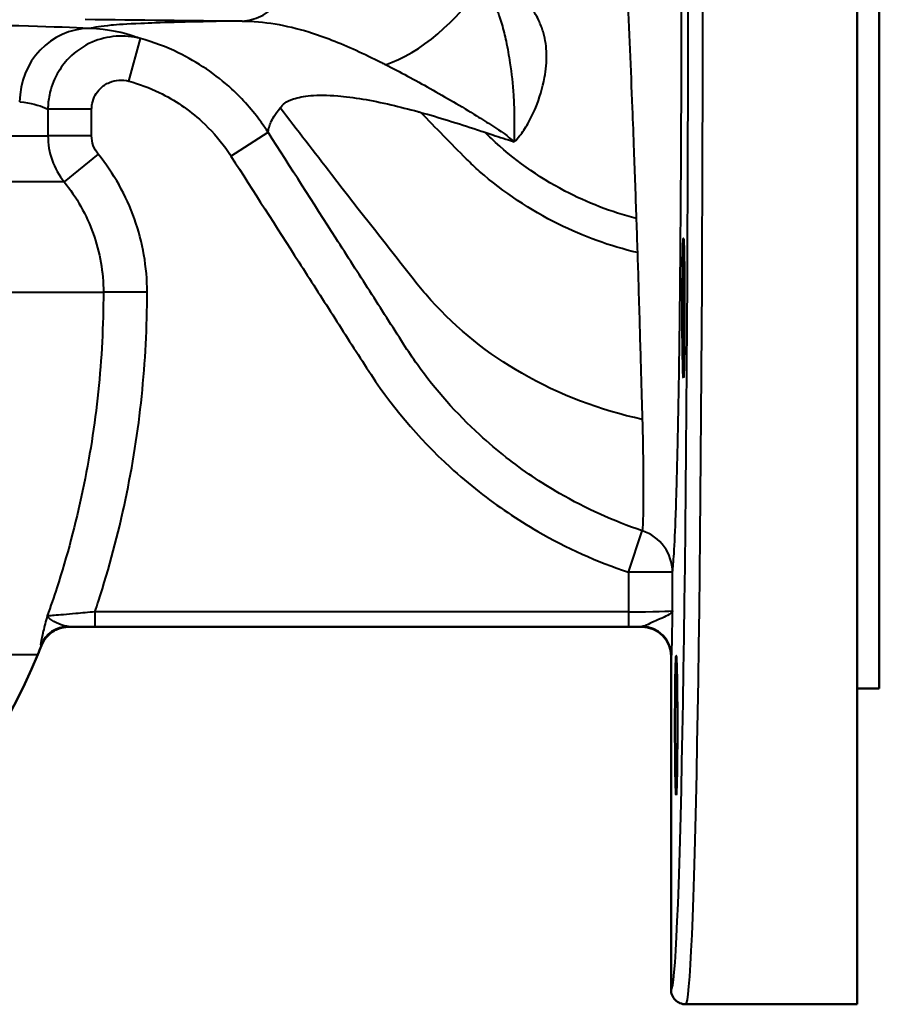
# Model space of a CAD drawing. Units: millimetres. Extents: x 572 to 1419, y 526 to 1263.
# Drawn here: x 1302 to 1419, y 526 to 660 of the extents above; entities that cross this region are included whole.
import ezdxf

# ---------------------------------------------------------------- set-up
doc = ezdxf.new("R2010")
doc.units = ezdxf.units.MM
doc.header["$LTSCALE"] = 5
doc.layers.add('Visible Edges(Frese)', color=7, linetype='Continuous', lineweight=50)
doc.layers.add('Visible Tangent Edges(Frese)', color=7, linetype='Continuous', lineweight=40)

msp = doc.modelspace()

# ---------------------------------------------------------------- linework, layer by layer
at = {"layer": 'Visible Edges(Frese)'}
for p, q in [((1415.79, 793.59), (1415.79, 525.59)), ((1418.79, 568.59), (1418.79, 752.59)), ((1308.42, 577), (1386.43, 577)), ((1390.43, 573), (1390.43, 527.59)), ((1418.79, 568.59), (1415.79, 568.59)), ((1392.43, 525.59), (1415.79, 525.59))]:
    msp.add_line(p, q, dxfattribs=at)
for centre, radius, start, end in [((1181.79, 622.59), 132, 338.0515, 338.612), ((1237.44, 600.17), 72, 283.1511, 338.0515)]:
    msp.add_arc(centre, radius, start, end, dxfattribs=at)
for centre in [(1392.12, 620.41), (1391.13, 563.58)]:
    msp.add_ellipse(centre, major_axis=(0, -9.5), ratio=0.017455, dxfattribs=at)
msp.add_ellipse((1386.43, 573), major_axis=(2.83, 2.83), ratio=0.999695, start_param=5.497939, end_param=7.068431, dxfattribs=at)
for points, knots in [([(1308.42, 577), (1307.9, 577), (1307.38, 576.89), (1306.42, 576.5), (1305.98, 576.21), (1305.41, 575.65), (1305.24, 575.43), (1304.93, 574.97), (1304.8, 574.72), (1304.7, 574.46), (1304.7, 574.46), (1304.7, 574.45)], [0, 0, 0, 0, 0.156244, 0.156244, 0.312516, 0.312516, 0.3958102, 0.3958102, 0.4791058, 0.4791058, 0.480207, 0.480207, 0.480207, 0.480207]), ([(1392.43, 525.59), (1392.43, 525.59), (1392.43, 525.59), (1392.16, 525.59), (1391.89, 525.65), (1391.41, 525.85), (1391.19, 526), (1390.82, 526.37), (1390.68, 526.59), (1390.48, 527.07), (1390.43, 527.33), (1390.43, 527.59)], [-0.0006362, -0.0006362, -0.0006362, -0.0006362, 0, 0, 0.0801685, 0.0801685, 0.1583055, 0.1583055, 0.2364303, 0.2364303, 0.3145486, 0.3145486, 0.3145486, 0.3145486])]:
    msp.add_open_spline(points, degree=3, knots=knots, dxfattribs=at)
at = {"layer": 'Visible Tangent Edges(Frese)'}
for p, q in [((1316.61, 651.34), (1318.18, 657.13)), ((1311.54, 647.51), (1305.59, 647.51)), ((1305.59, 647.51), (1305.59, 643.89)), ((1311.54, 643.89), (1311.54, 647.51)), ((1241.83, 643.89), (1305.59, 643.89)), ((1311.54, 643.89), (1305.59, 643.89)), ((1330.51, 641.13), (1335.56, 644.37)), ((1312.43, 641.39), (1307.79, 637.63)), ((1307.79, 637.63), (1242.17, 637.63)), ((1241.54, 622.59), (1313.14, 622.59)), ((1319.1, 622.59), (1313.14, 622.59)), ((1384.63, 584.45), (1386.52, 590.09)), ((1390.63, 584.45), (1384.63, 584.45)), ((1384.63, 584.45), (1384.63, 579.06)), ((1390.63, 579.19), (1390.63, 584.45)), ((1311.99, 579.06), (1311.99, 577.06)), ((1384.63, 579.06), (1311.99, 579.06)), ((1384.63, 579.06), (1384.63, 577.06)), ((1311.99, 577.06), (1384.63, 577.06)), ((1386.5, 577.06), (1386.43, 577)), ((1223.79, 573.25), (1304.22, 573.25)), ((1390.43, 573), (1390.5, 573.06))]:
    msp.add_line(p, q, dxfattribs=at)
for centre, major_axis, ratio, start_param, end_param in [((1392.43, 660.59), (0, 135), 0.017196, 3.141593, 6.110839), ((1390.43, 660.59), (0, -133), 0.017455, 6.282923, 9.25127), ((1332.02, 676.52), (-0.21, -17), 0.572781, 0.021293, 1.577783), ((1355.5, 667.14), (11.03, 12.94), 0.522361, 3.853893, 4.965341), ((1223.79, 657.98), (-92.5, 0), 0.017455, 3.474982, 5.153461), ((1311.19, 648.51), (0.5, 9.99), 0.94481, 0.053296, 1.618381), ((1384.63, 584.45), (5.95, -0.78), 0.990996, 0.130719, 1.378894), ((1384.63, 579.2), (-6, 0), 0.023273, 1.570796, 3.124139), ((1308.34, 573.07), (1.44, 3.73), 0.998831, 0.369331, 1.566597), ((1384.63, 577.2), (8, 0), 0.017455, 4.712389, 4.947852), ((1386.5, 573.06), (2.83, -2.83), 0.999695, 0.78555, 2.356042)]:
    msp.add_ellipse(centre, major_axis=major_axis, ratio=ratio, start_param=start_param, end_param=end_param, dxfattribs=at)
for points, knots in [([(1390.63, 584.45), (1390.63, 584.47), (1390.63, 584.49), (1390.71, 585.05), (1390.77, 585.89), (1390.92, 588.37), (1391, 590.15), (1391.12, 593.33), (1391.15, 594.47), (1391.23, 597.17), (1391.27, 598.79), (1391.32, 600.52), (1391.38, 603.22), (1391.44, 606.3), (1391.55, 613.01), (1391.6, 616.63), (1391.67, 623.51), (1391.7, 626.67), (1391.76, 633.23), (1391.78, 636.66), (1391.81, 642.22), (1391.82, 644.32), (1391.85, 652.07), (1391.86, 657.89), (1391.86, 663.67), (1391.86, 663.93), (1391.86, 664.18), (1391.86, 664.95), (1391.86, 665.47), (1391.86, 666.76), (1391.86, 667.53), (1391.86, 669.86), (1391.86, 671.41), (1391.86, 672.97), (1391.85, 677.87), (1391.84, 682.77), (1391.8, 691.69), (1391.78, 695.72), (1391.72, 702.97), (1391.69, 706.2), (1391.62, 712.11), (1391.58, 714.79), (1391.52, 718.19), (1391.5, 719.11), (1391.43, 722.59), (1391.38, 724.89), (1391.32, 726.85), (1391.28, 728.14), (1391.24, 729.36), (1391.13, 732.56), (1391.05, 734.35), (1390.92, 736.99), (1390.86, 737.97), (1390.76, 739.23), (1390.72, 739.65), (1390.68, 739.99)], [-24.254692, -24.254692, -24.254692, -24.254692, -24.213513, -24.213513, -23.020024, -23.020024, -21.575764, -21.575764, -20.863923, -20.863923, -19.988076, -19.988076, -19.988076, -18.622395, -18.622395, -17.256712, -17.256712, -16.185371, -16.185371, -15.091521, -15.091521, -14.444212, -14.444212, -12.708686, -12.708686, -12.708686, -12.632443, -12.632443, -12.477541, -12.477541, -12.246397, -12.246397, -11.784107, -11.784107, -11.784107, -10.325851, -10.325851, -9.045329, -9.045329, -7.94753, -7.94753, -6.912901, -6.912901, -6.51525, -6.51525, -5.342898, -5.342898, -5.342898, -4.571768, -4.571768, -3.192024, -3.192024, -2.135913, -2.135913, -1.473842, -1.473842, -1.473842, -1.473842]), ([(1364.81, 664.8), (1365.21, 664.13), (1365.59, 663.44), (1366.15, 662.33), (1366.35, 661.92), (1366.54, 661.5), (1366.64, 661.27), (1366.73, 661.05), (1366.9, 660.62), (1366.98, 660.4), (1367.17, 659.82), (1367.28, 659.46), (1367.61, 658.32), (1367.8, 657.55), (1368.18, 655.79), (1368.35, 654.8), (1368.5, 653.81), (1368.72, 652.36), (1368.87, 650.91), (1368.98, 649.44), (1369.03, 648.56), (1369.06, 647.68), (1369.07, 646.81), (1369.06, 646.08), (1369.05, 645.32), (1369.06, 644.07), (1369.06, 643.6), (1369.09, 643.08)], [-3.800948, -3.800948, -3.800948, -3.800948, -3.457321, -3.457321, -3.251099, -3.251099, -3.251099, -3.139553, -3.139553, -3.028006, -3.028006, -2.838695, -2.838695, -2.426284, -2.426284, -1.896589, -1.896589, -1.896589, -1.122718, -1.122718, -1.122718, -0.643245, -0.643245, -0.643245, -0.227672, -0.227672, 0.007769, 0.007769, 0.007769, 0.007769]), ([(1384.46, 663.87), (1384.46, 663.81), (1384.47, 663.75), (1384.47, 663.7), (1384.7, 658.34), (1384.93, 652.95), (1385.22, 645.76), (1385.29, 643.82), (1385.48, 638.73), (1385.59, 635.63), (1385.69, 632.62)], [12.689678, 12.689678, 12.689678, 12.689678, 12.708686, 12.708686, 12.708686, 14.444212, 14.444212, 15.091521, 15.091521, 16.160969, 16.160969, 16.160969, 16.160969]), ([(1369.09, 643.08), (1369.34, 643.33), (1369.58, 643.6), (1370.21, 644.39), (1370.59, 644.94), (1370.93, 645.53), (1371.32, 646.22), (1371.68, 646.96), (1372, 647.74), (1372.51, 649.01), (1372.95, 650.38), (1373.22, 651.85), (1373.4, 652.87), (1373.51, 653.93), (1373.45, 655.96), (1373.34, 656.9), (1372.92, 658.4), (1372.74, 658.9), (1372.36, 659.74), (1372.2, 660.07), (1371.79, 660.77), (1371.55, 661.14), (1371.25, 661.56)], [-0.007769, -0.007769, -0.007769, -0.007769, 0.227672, 0.227672, 0.643245, 0.643245, 0.643245, 1.122718, 1.122718, 1.122718, 1.896589, 1.896589, 1.896589, 2.426284, 2.426284, 2.838695, 2.838695, 3.028006, 3.028006, 3.139553, 3.139553, 3.251099, 3.251099, 3.251099, 3.251099]), ([(1332.02, 659.52), (1331.13, 659.51), (1330.27, 659.5), (1326.92, 659.44), (1324.7, 659.39), (1322.77, 659.34), (1321, 659.29), (1319.49, 659.24), (1316.35, 659.11), (1315.03, 659.03), (1314.19, 658.94), (1313.51, 658.87), (1312.95, 658.8), (1311.94, 658.66), (1311.52, 658.58), (1311.19, 658.51)], [-9.426482, -9.426482, -9.426482, -9.426482, -9.081277, -9.081277, -8.024905, -8.024905, -8.024905, -7.052722, -7.052722, -5.56598, -5.56598, -5.56598, -4.380785, -4.380785, -3.071243, -3.071243, -3.071243, -3.071243]), ([(1318.18, 657.13), (1317.94, 657.22), (1317.66, 657.32), (1315.98, 657.88), (1313.92, 658.42), (1311.19, 658.51)], [1.189579, 1.189579, 1.189579, 1.189579, 1.557178, 1.557178, 3.114355, 3.114355, 3.114355, 3.114355]), ([(1332.02, 659.52), (1334.97, 659.5), (1338.01, 658.99), (1342.15, 657.72), (1343.2, 657.35), (1346.41, 656.1), (1348.64, 655.07), (1351.19, 653.78), (1351.38, 653.69), (1351.57, 653.59)], [-5.52553, -5.52553, -5.52553, -5.52553, -4.03099, -4.03099, -3.52659, -3.52659, -2.499145, -2.499145, -2.415865, -2.415865, -2.415865, -2.415865]), ([(1318.18, 657.13), (1317.11, 657.42), (1315.97, 657.53), (1313.75, 657.36), (1312.64, 657.09), (1310.44, 656.14), (1309.35, 655.39), (1307.83, 653.84), (1307.28, 653.1), (1306.34, 651.41), (1305.99, 650.44), (1305.66, 648.79), (1305.59, 648.15), (1305.59, 647.51)], [0, 0, 0, 0, 0.1350791, 0.1350791, 0.2695906, 0.2695906, 0.423745, 0.423745, 0.5309068, 0.5309068, 0.6539611, 0.6539611, 0.7308701, 0.7308701, 0.7308701, 0.7308701]), ([(1335.56, 644.37), (1335.27, 644.82), (1334.97, 645.25), (1333.48, 647.34), (1332.11, 648.88), (1328.44, 652.26), (1326, 653.92), (1321.68, 656), (1319.95, 656.65), (1318.18, 657.13)], [0, 0, 0, 0, 0.127116, 0.127116, 0.613869, 0.613869, 1.315479, 1.315479, 1.753984, 1.753984, 1.753984, 1.753984]), ([(1351.57, 653.59), (1353.51, 652.6), (1355.54, 651.51), (1359.72, 649.17), (1361.86, 647.92), (1363.96, 646.61), (1364.69, 646.16), (1365.41, 645.71), (1366.12, 645.26), (1367.24, 644.55), (1368.21, 643.83), (1369.09, 643.08)], [-2.412082, -2.412082, -2.412082, -2.412082, -1.5683, -1.5683, -0.724523, -0.724523, -0.724523, -0.440369, -0.440369, -0.440369, 0, 0, 0, 0]), ([(1311.54, 647.51), (1311.54, 647.76), (1311.56, 648.02), (1311.69, 648.68), (1311.83, 649.07), (1312.21, 649.75), (1312.43, 650.04), (1313.04, 650.66), (1313.48, 650.96), (1314.37, 651.34), (1314.82, 651.44), (1315.71, 651.5), (1316.17, 651.46), (1316.61, 651.34)], [-0.7308701, -0.7308701, -0.7308701, -0.7308701, -0.6539611, -0.6539611, -0.5309068, -0.5309068, -0.423745, -0.423745, -0.2695906, -0.2695906, -0.1350791, -0.1350791, 0, 0, 0, 0]), ([(1316.61, 651.34), (1318.02, 650.96), (1319.41, 650.44), (1322.86, 648.77), (1324.81, 647.44), (1327.75, 644.74), (1328.84, 643.51), (1330.04, 641.84), (1330.28, 641.49), (1330.51, 641.13)], [-1.753984, -1.753984, -1.753984, -1.753984, -1.315479, -1.315479, -0.613869, -0.613869, -0.127116, -0.127116, 0, 0, 0, 0]), ([(1337.21, 647.68), (1337.48, 648.15), (1338.06, 648.59), (1339.63, 649.12), (1340.41, 649.28), (1341.37, 649.36), (1342.4, 649.45), (1343.63, 649.45), (1346.09, 649.25), (1347.23, 649.1), (1349.68, 648.69), (1350.98, 648.43), (1353.49, 647.84), (1354.71, 647.53), (1356.09, 647.16), (1356.22, 647.12), (1356.35, 647.08)], [5.56598, 5.56598, 5.56598, 5.56598, 7.052722, 7.052722, 8.024905, 8.024905, 8.024905, 9.081277, 9.081277, 9.847552, 9.847552, 10.613818, 10.613818, 11.270272, 11.270272, 11.338726, 11.338726, 11.338726, 11.338726]), ([(1301.74, 648.51), (1303.26, 648.42), (1304.4, 648.03), (1305.32, 647.64), (1305.46, 647.57), (1305.59, 647.51)], [-3.114355, -3.114355, -3.114355, -3.114355, -1.557178, -1.557178, -1.232986, -1.232986, -1.232986, -1.232986]), ([(1335.56, 644.37), (1335.57, 644.55), (1335.61, 644.77), (1335.82, 645.46), (1336.03, 645.98), (1336.61, 646.91), (1336.88, 647.29), (1337.21, 647.68)], [1.227219, 1.227219, 1.227219, 1.227219, 2.449059, 2.449059, 4.380785, 4.380785, 5.56598, 5.56598, 5.56598, 5.56598]), ([(1386.51, 605.26), (1380.81, 606.51), (1375.25, 608.58), (1370.11, 611.54), (1365.55, 614.17), (1361.33, 617.5), (1357.73, 621.5), (1357.1, 622.22), (1356.48, 622.96), (1355.87, 623.7), (1351.98, 628.61), (1348.09, 633.6), (1344.21, 638.6), (1341.87, 641.63), (1339.53, 644.67), (1337.21, 647.68)], [-0.8433892, -0.8433892, -0.8433892, -0.8433892, -0.7838733, -0.7838733, -0.7838733, -0.7310505, -0.7310505, -0.7310505, -0.7205825, -0.7205825, -0.7205825, -0.6413877, -0.6413877, -0.6413877, -0.5933452, -0.5933452, -0.5933452, -0.5933452]), ([(1385.85, 627.98), (1382.1, 628.87), (1378.5, 630.17), (1375.11, 631.86), (1371.24, 633.78), (1367.66, 636.19), (1364.34, 639.04), (1363.75, 639.6), (1363.16, 640.16), (1362.57, 640.72), (1360.49, 642.83), (1358.42, 644.95), (1356.35, 647.08)], [-0.8300848, -0.8300848, -0.8300848, -0.8300848, -0.7838733, -0.7838733, -0.7838733, -0.7310505, -0.7310505, -0.7310505, -0.7205825, -0.7205825, -0.7205825, -0.6812008, -0.6812008, -0.6812008, -0.6812008]), ([(1305.59, 643.89), (1305.59, 642.77), (1305.78, 641.63), (1306.53, 639.51), (1307.09, 638.5), (1307.79, 637.63)], [0, 0, 0, 0, 0.1348119, 0.1348119, 0.2698392, 0.2698392, 0.2698392, 0.2698392]), ([(1312.43, 641.39), (1312.14, 641.74), (1311.92, 642.14), (1311.62, 642.99), (1311.54, 643.44), (1311.54, 643.89)], [-0.2698392, -0.2698392, -0.2698392, -0.2698392, -0.1348119, -0.1348119, 0, 0, 0, 0]), ([(1354.02, 615.5), (1352.49, 617.91), (1350.95, 620.32), (1347.87, 625.13), (1346.33, 627.53), (1341.72, 634.75), (1338.64, 639.56), (1335.56, 644.37)], [4.588287, 4.588287, 4.588287, 4.588287, 5.444824, 5.444824, 6.30136, 6.30136, 8.014433, 8.014433, 8.014433, 8.014433]), ([(1385.69, 632.62), (1382.28, 633.51), (1379.01, 634.78), (1375.97, 636.37), (1372.29, 638.3), (1368.95, 640.71), (1365.97, 643.51), (1365.67, 643.8), (1365.37, 644.09), (1365.07, 644.38)], [-0.8275076, -0.8275076, -0.8275076, -0.8275076, -0.7838733, -0.7838733, -0.7838733, -0.7310505, -0.7310505, -0.7310505, -0.7255433, -0.7255433, -0.7255433, -0.7255433]), ([(1319.1, 622.59), (1319.1, 625.97), (1318.5, 629.4), (1316.24, 635.75), (1314.55, 638.77), (1312.43, 641.39)], [-2.02364, -2.02364, -2.02364, -2.02364, -1.010277, -1.010277, 0, 0, 0, 0]), ([(1330.51, 641.13), (1333.59, 636.33), (1336.67, 631.52), (1341.29, 624.3), (1342.83, 621.9), (1345.9, 617.09), (1347.44, 614.68), (1348.98, 612.28), (1352.14, 607.33), (1355.99, 602.74), (1361.62, 597.58), (1362.94, 596.46), (1366.82, 593.43), (1369.49, 591.62), (1376.2, 587.75), (1380.36, 585.88), (1384.63, 584.45)], [-8.014433, -8.014433, -8.014433, -8.014433, -6.30136, -6.30136, -5.444824, -5.444824, -4.588287, -4.588287, -4.588287, -2.826767, -2.826767, -2.308972, -2.308972, -1.349878, -1.349878, 0, 0, 0, 0]), ([(1307.79, 637.63), (1309.49, 635.54), (1310.85, 633.12), (1312.66, 628.03), (1313.14, 625.29), (1313.14, 622.59)], [0, 0, 0, 0, 1.010277, 1.010277, 2.02364, 2.02364, 2.02364, 2.02364]), ([(1385.69, 632.62), (1385.7, 632.56), (1385.7, 632.49), (1385.75, 630.92), (1385.8, 629.43), (1385.85, 627.98)], [16.1609688, 16.1609688, 16.1609688, 16.1609688, 16.1853709, 16.1853709, 16.7210799, 16.7210799, 16.7210799, 16.7210799]), ([(1385.85, 627.98), (1385.89, 626.52), (1385.94, 625.09), (1386.09, 620.13), (1386.18, 616.79), (1386.36, 610.6), (1386.44, 607.76), (1386.51, 605.26)], [16.72108, 16.72108, 16.72108, 16.72108, 17.256712, 17.256712, 18.622395, 18.622395, 19.988076, 19.988076, 19.988076, 19.988076]), ([(1313.14, 622.59), (1313.14, 618.08), (1312.9, 613.54), (1311.96, 604.49), (1311.25, 599.98), (1310.31, 595.52), (1309.37, 591.06), (1308.2, 586.66), (1306.39, 581.05), (1305.96, 579.78), (1305.5, 578.51)], [0, 0, 0, 0, 1.416589, 1.416589, 2.833178, 2.833178, 2.833178, 4.249768, 4.249768, 4.670427, 4.670427, 4.670427, 4.670427]), ([(1311.99, 579.06), (1312.16, 579.54), (1312.31, 580.02), (1313.93, 585.02), (1315.16, 589.63), (1316.14, 594.29), (1317.12, 598.95), (1317.87, 603.67), (1318.85, 613.13), (1319.1, 617.87), (1319.1, 622.59)], [-4.401606, -4.401606, -4.401606, -4.401606, -4.249768, -4.249768, -2.833178, -2.833178, -2.833178, -1.416589, -1.416589, 0, 0, 0, 0]), ([(1386.52, 590.09), (1382.63, 591.4), (1378.83, 593.11), (1372.71, 596.65), (1370.28, 598.29), (1366.74, 601.07), (1365.54, 602.09), (1361.23, 606.04), (1358.38, 609.26), (1355.9, 612.72)], [0, 0, 0, 0, 1.349878, 1.349878, 2.308972, 2.308972, 2.826767, 2.826767, 4.221901, 4.221901, 4.221901, 4.221901]), ([(1386.51, 605.26), (1386.55, 603.62), (1386.59, 602.09), (1386.63, 599.54), (1386.64, 598.46), (1386.66, 595.46), (1386.65, 593.79), (1386.6, 591.45), (1386.57, 590.66), (1386.52, 590.13), (1386.52, 590.11), (1386.52, 590.09)], [19.988076, 19.988076, 19.988076, 19.988076, 20.863923, 20.863923, 21.575764, 21.575764, 23.020024, 23.020024, 24.213513, 24.213513, 24.254692, 24.254692, 24.254692, 24.254692]), ([(1305.5, 578.51), (1305.4, 578.13), (1305.3, 577.76), (1305.11, 577.06), (1305.03, 576.73), (1304.78, 575.73), (1304.66, 575.18), (1304.59, 574.65), (1304.59, 574.54), (1304.62, 574.53)], [-0.8381456, -0.8381456, -0.8381456, -0.8381456, -0.6956908, -0.6956908, -0.5532361, -0.5532361, -0.2140237, -0.2140237, 0, 0, 0, 0]), ([(1311.99, 579.06), (1311.11, 578.97), (1310.2, 578.88), (1308.78, 578.75), (1308.21, 578.7), (1307.71, 578.66), (1307.21, 578.62), (1306.78, 578.58), (1306.1, 578.53), (1305.85, 578.52), (1305.6, 578.51), (1305.54, 578.51), (1305.5, 578.51)], [-1.185046, -1.185046, -1.185046, -1.185046, -0.841655, -0.841655, -0.592523, -0.592523, -0.592523, -0.345145, -0.345145, -0.118343, -0.118343, 0, 0, 0, 0]), ([(1308.34, 577.07), (1308.13, 577.08), (1307.91, 577.12), (1307.29, 577.3), (1306.86, 577.5), (1306.22, 577.86), (1306.02, 577.98), (1305.69, 578.23), (1305.54, 578.37), (1305.5, 578.51)], [0, 0, 0, 0, 0.2140237, 0.2140237, 0.5532361, 0.5532361, 0.6956908, 0.6956908, 0.8381456, 0.8381456, 0.8381456, 0.8381456]), ([(1390.63, 579.19), (1390.63, 579.15), (1390.61, 579.11), (1390.57, 579.02), (1390.54, 578.98), (1390.42, 578.85), (1390.31, 578.77), (1389.92, 578.52), (1389.57, 578.36), (1388.84, 578.03), (1388.45, 577.87), (1388.13, 577.72), (1387.69, 577.53), (1387.35, 577.36), (1386.83, 577.13), (1386.64, 577.07), (1386.5, 577.06)], [-0.001108, -0.001108, -0.001108, -0.001108, 0.039585, 0.039585, 0.080278, 0.080278, 0.161664, 0.161664, 0.323334, 0.323334, 0.513021, 0.513021, 0.513021, 0.770086, 0.770086, 1.027151, 1.027151, 1.027151, 1.027151]), ([(1390.5, 573.06), (1390.51, 573.08), (1390.53, 573.27), (1390.55, 573.95), (1390.57, 574.44), (1390.58, 575.01), (1390.59, 575.44), (1390.59, 575.92), (1390.61, 576.86), (1390.61, 577.32), (1390.62, 578.01), (1390.62, 578.25), (1390.62, 578.6), (1390.62, 578.72), (1390.63, 578.96), (1390.63, 579.08), (1390.63, 579.19)], [-1.027151, -1.027151, -1.027151, -1.027151, -0.770086, -0.770086, -0.513021, -0.513021, -0.513021, -0.323334, -0.323334, -0.161664, -0.161664, -0.080278, -0.080278, -0.039585, -0.039585, 0.001108, 0.001108, 0.001108, 0.001108]), ([(1308.34, 577.07), (1308.43, 577.07), (1308.53, 577.07), (1309.68, 577.06), (1310.85, 577.06), (1311.99, 577.06)], [0.8103206, 0.8103206, 0.8103206, 0.8103206, 0.8416549, 0.8416549, 1.1850461, 1.1850461, 1.1850461, 1.1850461])]:
    msp.add_open_spline(points, degree=3, knots=knots, dxfattribs=at)
for points in [[(1310.66, 659.77), (1317.91, 659.69), (1325.03, 659.61), (1332.02, 659.52)], [(1356.35, 647.08), (1358.82, 646.4), (1361.43, 645.58), (1364.09, 644.7)], [(1364.09, 644.7), (1364.41, 644.59), (1364.74, 644.49), (1365.07, 644.38)], [(1365.07, 644.38), (1365.43, 644.26), (1365.79, 644.14), (1366.16, 644.02)], [(1366.16, 644.02), (1367.06, 643.73), (1368.03, 643.41), (1369.09, 643.08)], [(1355.9, 612.72), (1355.25, 613.63), (1354.62, 614.56), (1354.02, 615.5)], [(1308.42, 577), (1308.43, 577.02), (1308.4, 577.05), (1308.34, 577.07)], [(1304.62, 574.53), (1304.68, 574.5), (1304.71, 574.48), (1304.7, 574.45)]]:
    msp.add_open_spline(points, degree=3, dxfattribs=at)

doc.saveas('drawing.dxf')
